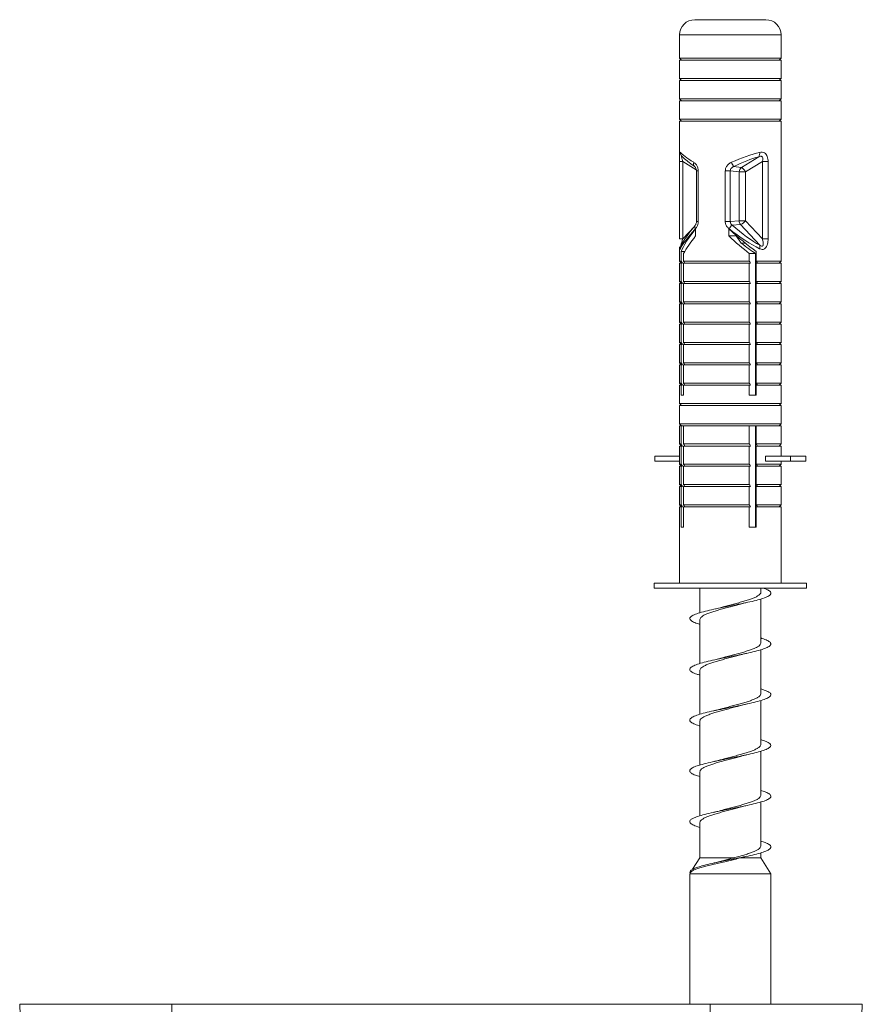
# Model space of a CAD drawing. Units: millimetres. Extents: x -1541 to 1669, y -1517 to 1545.
# Drawn here: x 288 to 371, y -997 to -900 of the extents above; entities that cross this region are included whole.
import ezdxf

# ---------------------------------------------------------------- set-up
doc = ezdxf.new("R2010")
doc.units = ezdxf.units.MM

msp = doc.modelspace()

# ---------------------------------------------------------------- linework, layer by layer
at = {"color": 7, "linetype": 'Continuous', "lineweight": 0}
for p, q in [((356.408, -899.824), (354.245, -899.824)), ((361.245, -899.824), (356.408, -899.824)), ((352.745, -901.324), (352.745, -903.624)), ((362.745, -903.624), (362.745, -901.324)), ((352.745, -903.624), (352.945, -903.824)), ((362.366, -903.624), (352.745, -903.624)), ((352.745, -903.824), (352.745, -905.624)), ((362.366, -903.824), (352.745, -903.824)), ((362.745, -903.624), (362.366, -903.624)), ((362.745, -903.824), (362.366, -903.824)), ((362.545, -903.824), (362.745, -903.624)), ((362.745, -905.624), (362.745, -903.824)), ((352.745, -905.624), (352.945, -905.824)), ((362.366, -905.624), (352.745, -905.624)), ((352.745, -905.824), (352.745, -907.624)), ((362.366, -905.824), (352.745, -905.824)), ((362.745, -905.624), (362.366, -905.624)), ((362.745, -905.824), (362.366, -905.824)), ((362.545, -905.824), (362.745, -905.624)), ((362.745, -907.624), (362.745, -905.824)), ((352.745, -907.624), (352.945, -907.824)), ((362.366, -907.624), (352.745, -907.624)), ((352.745, -907.824), (352.745, -909.624)), ((362.366, -907.824), (352.745, -907.824)), ((362.745, -907.624), (362.366, -907.624)), ((362.745, -907.824), (362.366, -907.824)), ((362.545, -907.824), (362.745, -907.624)), ((362.745, -909.624), (362.745, -907.824)), ((352.745, -909.624), (352.945, -909.824)), ((362.366, -909.624), (352.745, -909.624)), ((352.745, -909.824), (352.745, -913.129)), ((362.366, -909.824), (352.745, -909.824)), ((362.745, -909.624), (362.366, -909.624)), ((362.745, -909.824), (362.366, -909.824)), ((362.545, -909.824), (362.745, -909.624)), ((362.745, -913.125), (362.745, -909.824)), ((358.849, -914.389), (360.548, -913.328)), ((352.751, -913.79), (352.751, -921.418)), ((353.06, -913.79), (353.06, -921.418)), ((358.059, -914.303), (358.849, -914.389)), ((360.902, -913.79), (359.253, -914.82)), ((360.902, -913.79), (361.465, -913.79)), ((360.902, -921.418), (360.902, -913.79)), ((361.465, -913.79), (361.465, -921.418)), ((362.738, -913.79), (362.738, -921.418)), ((362.739, -913.79), (362.738, -913.79)), ((362.739, -921.418), (362.739, -913.79)), ((354.402, -914.725), (354.402, -919.703)), ((354.586, -914.725), (354.586, -919.703)), ((357.247, -919.703), (357.247, -914.725)), ((357.247, -914.725), (357.741, -914.725)), ((357.741, -914.725), (357.741, -919.703)), ((358.618, -914.82), (357.741, -914.725)), ((358.618, -919.634), (358.618, -914.82)), ((358.618, -914.82), (359.253, -914.82)), ((359.253, -914.82), (359.253, -919.634)), ((354.327, -921.128), (354.327, -920.421)), ((357.247, -919.703), (357.741, -919.703)), ((357.591, -920.421), (357.591, -921.128)), ((357.741, -919.703), (358.618, -919.634)), ((358.753, -919.986), (357.923, -920.051)), ((358.618, -919.634), (359.253, -919.634)), ((360.643, -922.031), (358.753, -919.986)), ((359.253, -919.634), (360.902, -921.418)), ((357.591, -921.128), (358.31, -921.128)), ((358.816, -921.824), (358.31, -921.128)), ((360.902, -921.418), (361.465, -921.418)), ((362.739, -921.418), (362.738, -921.418)), ((352.745, -922.214), (352.745, -923.624)), ((359.197, -921.824), (358.819, -921.824)), ((362.745, -923.624), (362.745, -922.207)), ((352.902, -922.655), (352.902, -923.624)), ((352.902, -922.655), (353.265, -922.655)), ((353.147, -923.624), (353.147, -922.862)), ((359.616, -922.862), (359.616, -923.624)), ((359.616, -922.862), (360.24, -922.862)), ((360.24, -936.824), (360.24, -922.862)), ((360.296, -923.624), (360.296, -922.655)), ((352.745, -923.624), (352.945, -923.824)), ((352.902, -923.624), (352.745, -923.624)), ((352.745, -923.824), (352.745, -925.624)), ((352.902, -923.824), (352.745, -923.824)), ((352.902, -923.624), (353.035, -923.824)), ((352.902, -923.824), (352.902, -925.624)), ((353.035, -923.824), (352.902, -923.824)), ((359.616, -923.624), (353.147, -923.624)), ((353.147, -925.624), (353.147, -923.824)), ((359.616, -923.824), (353.147, -923.824)), ((359.616, -923.824), (359.616, -925.624)), ((359.725, -923.824), (359.616, -923.824)), ((362.745, -923.624), (360.296, -923.624)), ((360.429, -923.824), (360.296, -923.624)), ((360.296, -925.624), (360.296, -923.824)), ((362.745, -923.824), (360.296, -923.824)), ((362.545, -923.824), (362.745, -923.624)), ((362.745, -925.624), (362.745, -923.824)), ((352.745, -925.624), (352.945, -925.824)), ((352.902, -925.624), (352.745, -925.624)), ((352.745, -925.824), (352.745, -927.624)), ((352.902, -925.824), (352.745, -925.824)), ((352.902, -925.624), (353.035, -925.824)), ((352.902, -925.824), (352.902, -927.624)), ((353.035, -925.824), (352.902, -925.824)), ((359.616, -925.624), (353.147, -925.624)), ((353.147, -927.624), (353.147, -925.824)), ((359.616, -925.824), (353.147, -925.824)), ((359.616, -925.824), (359.616, -927.624)), ((359.725, -925.824), (359.616, -925.824)), ((360.429, -925.824), (360.296, -925.624)), ((362.745, -925.624), (360.296, -925.624)), ((360.296, -927.624), (360.296, -925.824)), ((362.745, -925.824), (360.296, -925.824)), ((362.545, -925.824), (362.745, -925.624)), ((362.745, -927.624), (362.745, -925.824)), ((352.745, -927.624), (352.945, -927.824)), ((352.902, -927.624), (352.745, -927.624)), ((352.745, -927.824), (352.745, -929.624)), ((352.902, -927.824), (352.745, -927.824)), ((352.902, -927.624), (353.035, -927.824)), ((352.902, -927.824), (352.902, -929.624)), ((353.035, -927.824), (352.902, -927.824)), ((359.616, -927.624), (353.147, -927.624)), ((353.147, -929.624), (353.147, -927.824)), ((359.616, -927.824), (353.147, -927.824)), ((359.616, -927.824), (359.616, -929.624)), ((359.725, -927.824), (359.616, -927.824)), ((360.429, -927.824), (360.296, -927.624)), ((362.745, -927.624), (360.296, -927.624)), ((360.296, -929.624), (360.296, -927.824)), ((362.745, -927.824), (360.296, -927.824)), ((362.545, -927.824), (362.745, -927.624)), ((362.745, -929.624), (362.745, -927.824)), ((352.745, -929.624), (352.945, -929.824)), ((352.902, -929.624), (352.745, -929.624)), ((352.745, -929.824), (352.745, -931.624)), ((352.902, -929.824), (352.745, -929.824)), ((352.902, -929.624), (353.035, -929.824)), ((352.902, -929.824), (352.902, -931.624)), ((353.035, -929.824), (352.902, -929.824)), ((359.616, -929.624), (353.147, -929.624)), ((353.147, -931.624), (353.147, -929.824)), ((359.616, -929.824), (353.147, -929.824)), ((359.616, -929.824), (359.616, -931.624)), ((359.725, -929.824), (359.616, -929.824)), ((360.429, -929.824), (360.296, -929.624)), ((362.745, -929.624), (360.296, -929.624)), ((360.296, -931.624), (360.296, -929.824)), ((362.745, -929.824), (360.296, -929.824)), ((362.545, -929.824), (362.745, -929.624)), ((362.745, -931.624), (362.745, -929.824)), ((352.745, -931.624), (352.945, -931.824)), ((352.902, -931.624), (352.745, -931.624)), ((352.745, -931.824), (352.745, -933.624)), ((352.902, -931.824), (352.745, -931.824)), ((352.902, -931.624), (353.035, -931.824)), ((352.902, -931.824), (352.902, -933.624)), ((353.035, -931.824), (352.902, -931.824)), ((359.616, -931.624), (353.147, -931.624)), ((353.147, -933.624), (353.147, -931.824)), ((359.616, -931.824), (353.147, -931.824)), ((359.616, -931.824), (359.616, -933.624)), ((359.725, -931.824), (359.616, -931.824)), ((360.429, -931.824), (360.296, -931.624)), ((362.745, -931.624), (360.296, -931.624)), ((360.296, -933.624), (360.296, -931.824)), ((362.745, -931.824), (360.296, -931.824)), ((362.545, -931.824), (362.745, -931.624)), ((362.745, -933.624), (362.745, -931.824)), ((360.296, -932.187), (360.24, -932.172)), ((360.24, -932.743), (360.296, -932.731)), ((352.745, -933.624), (352.945, -933.824)), ((352.902, -933.624), (352.745, -933.624)), ((352.745, -933.824), (352.745, -935.624)), ((352.902, -933.824), (352.745, -933.824)), ((352.902, -933.624), (353.035, -933.824)), ((352.902, -933.824), (352.902, -935.624)), ((353.035, -933.824), (352.902, -933.824)), ((359.616, -933.624), (353.147, -933.624)), ((353.147, -935.624), (353.147, -933.824)), ((359.616, -933.824), (353.147, -933.824)), ((359.616, -933.824), (359.616, -935.624)), ((359.725, -933.824), (359.616, -933.824)), ((362.745, -933.624), (360.296, -933.624)), ((360.429, -933.824), (360.296, -933.624)), ((360.296, -935.624), (360.296, -933.824)), ((362.745, -933.824), (360.296, -933.824)), ((362.545, -933.824), (362.745, -933.624)), ((362.745, -935.624), (362.745, -933.824)), ((352.745, -935.624), (352.945, -935.824)), ((352.902, -935.624), (352.745, -935.624)), ((352.745, -935.824), (352.745, -937.624)), ((352.902, -935.824), (352.745, -935.824)), ((352.902, -935.624), (353.035, -935.824)), ((352.902, -935.824), (352.902, -936.824)), ((353.035, -935.824), (352.902, -935.824)), ((359.616, -935.624), (353.147, -935.624)), ((353.147, -936.824), (353.147, -935.824)), ((359.616, -935.824), (353.147, -935.824)), ((359.616, -935.824), (359.616, -936.824)), ((359.725, -935.824), (359.616, -935.824)), ((360.299, -935.628), (360.24, -935.611)), ((360.296, -935.834), (360.24, -935.68)), ((362.745, -935.624), (360.296, -935.624)), ((360.429, -935.824), (360.296, -935.624)), ((360.296, -936.824), (360.296, -935.824)), ((362.745, -935.824), (360.296, -935.824)), ((362.545, -935.824), (362.745, -935.624)), ((362.745, -937.624), (362.745, -935.824)), ((352.902, -936.824), (353.147, -936.824)), ((359.616, -936.824), (360.296, -936.824)), ((360.296, -936.562), (360.24, -936.604)), ((352.745, -937.624), (352.945, -937.824)), ((362.366, -937.624), (352.745, -937.624)), ((352.745, -937.824), (352.745, -939.624)), ((362.366, -937.824), (352.745, -937.824)), ((362.745, -937.624), (362.366, -937.624)), ((362.745, -937.824), (362.366, -937.824)), ((362.545, -937.824), (362.745, -937.624)), ((362.745, -939.624), (362.745, -937.824)), ((352.745, -939.624), (352.945, -939.824)), ((362.366, -939.624), (352.745, -939.624)), ((352.745, -939.824), (352.745, -941.624)), ((352.902, -939.824), (352.745, -939.824)), ((352.902, -939.824), (352.902, -941.624)), ((352.902, -939.824), (353.035, -939.824)), ((353.147, -939.824), (353.035, -939.824)), ((353.147, -941.624), (353.147, -939.824)), ((359.616, -939.824), (353.147, -939.824)), ((359.616, -939.824), (359.616, -941.624)), ((359.616, -939.824), (359.725, -939.824)), ((360.296, -939.824), (359.725, -939.824)), ((360.24, -949.824), (360.24, -939.824)), ((360.296, -941.624), (360.296, -939.824)), ((362.745, -939.824), (360.296, -939.824)), ((362.745, -939.624), (362.366, -939.624)), ((362.545, -939.824), (362.745, -939.624)), ((362.745, -941.624), (362.745, -939.824)), ((352.745, -941.624), (352.945, -941.824)), ((352.902, -941.624), (352.745, -941.624)), ((352.745, -941.824), (352.745, -942.824)), ((352.902, -941.824), (352.745, -941.824)), ((352.902, -941.624), (353.035, -941.824)), ((352.902, -941.824), (352.902, -943.624)), ((353.035, -941.824), (352.902, -941.824)), ((359.616, -941.624), (353.147, -941.624)), ((353.147, -943.624), (353.147, -941.824)), ((359.616, -941.824), (353.147, -941.824)), ((359.616, -941.824), (359.616, -943.624)), ((359.725, -941.824), (359.616, -941.824)), ((362.745, -941.624), (360.296, -941.624)), ((360.429, -941.824), (360.296, -941.624)), ((360.296, -943.624), (360.296, -941.824)), ((362.745, -941.824), (360.296, -941.824)), ((362.545, -941.824), (362.745, -941.624)), ((362.745, -942.824), (362.745, -941.824)), ((350.301, -943.324), (350.301, -942.824)), ((352.746, -942.824), (350.301, -942.824)), ((352.746, -943.324), (352.746, -942.824)), ((360.24, -942.037), (360.296, -942.021)), ((361.217, -943.324), (361.217, -942.824)), ((363.662, -942.824), (361.217, -942.824)), ((363.662, -943.324), (363.662, -942.824)), ((365.189, -942.824), (363.662, -942.824)), ((365.189, -943.324), (365.189, -942.824)), ((352.746, -943.324), (350.301, -943.324)), ((352.745, -943.324), (352.745, -943.624)), ((352.745, -943.624), (352.945, -943.824)), ((352.902, -943.624), (352.745, -943.624)), ((352.902, -943.624), (353.035, -943.824)), ((359.616, -943.624), (353.147, -943.624)), ((360.429, -943.824), (360.296, -943.624)), ((362.745, -943.624), (360.296, -943.624)), ((363.662, -943.324), (361.217, -943.324)), ((362.545, -943.824), (362.745, -943.624)), ((362.745, -943.624), (362.745, -943.324)), ((365.189, -943.324), (363.662, -943.324)), ((352.745, -943.824), (352.745, -945.624)), ((352.902, -943.824), (352.745, -943.824)), ((352.902, -943.824), (352.902, -945.624)), ((353.035, -943.824), (352.902, -943.824)), ((353.147, -945.624), (353.147, -943.824)), ((359.616, -943.824), (353.147, -943.824)), ((359.616, -943.824), (359.616, -945.624)), ((359.725, -943.824), (359.616, -943.824)), ((360.296, -945.624), (360.296, -943.824)), ((362.745, -943.824), (360.296, -943.824)), ((362.745, -945.624), (362.745, -943.824)), ((352.745, -945.624), (352.945, -945.824)), ((352.902, -945.624), (352.745, -945.624)), ((352.902, -945.624), (353.035, -945.824)), ((359.616, -945.624), (353.147, -945.624)), ((362.745, -945.624), (360.296, -945.624)), ((360.429, -945.824), (360.296, -945.624)), ((362.545, -945.824), (362.745, -945.624)), ((352.745, -945.824), (352.745, -947.624)), ((352.902, -945.824), (352.745, -945.824)), ((352.902, -945.824), (352.902, -947.624)), ((353.035, -945.824), (352.902, -945.824)), ((353.147, -947.624), (353.147, -945.824)), ((359.616, -945.824), (353.147, -945.824)), ((359.616, -945.824), (359.616, -947.624)), ((359.725, -945.824), (359.616, -945.824)), ((360.296, -946.673), (360.24, -946.699)), ((360.296, -947.624), (360.296, -945.824)), ((362.745, -945.824), (360.296, -945.824)), ((362.745, -947.624), (362.745, -945.824)), ((352.745, -947.624), (352.945, -947.824)), ((352.902, -947.624), (352.745, -947.624)), ((352.902, -947.624), (353.035, -947.824)), ((359.616, -947.624), (353.147, -947.624)), ((360.222, -947.038), (360.296, -947.018)), ((362.745, -947.624), (360.296, -947.624)), ((360.429, -947.824), (360.296, -947.624)), ((362.545, -947.824), (362.745, -947.624)), ((352.745, -947.824), (352.745, -955.324)), ((352.902, -947.824), (352.745, -947.824)), ((352.902, -947.824), (352.902, -949.824)), ((353.035, -947.824), (352.902, -947.824)), ((353.147, -949.824), (353.147, -947.824)), ((359.616, -947.824), (353.147, -947.824)), ((359.616, -947.824), (359.616, -949.824)), ((359.725, -947.824), (359.616, -947.824)), ((360.296, -949.824), (360.296, -947.824)), ((362.745, -947.824), (360.296, -947.824)), ((362.745, -955.324), (362.745, -947.824)), ((352.902, -949.824), (353.147, -949.824)), ((359.616, -949.824), (360.296, -949.824)), ((350.245, -955.324), (350.245, -955.824)), ((354.881, -955.324), (350.245, -955.324)), ((365.245, -955.324), (354.881, -955.324)), ((365.245, -955.824), (365.245, -955.324)), ((354.881, -955.824), (350.245, -955.824)), ((354.745, -955.824), (354.745, -958.249)), ((365.245, -955.824), (354.881, -955.824)), ((360.745, -956.234), (360.745, -955.824)), ((360.745, -961.234), (360.745, -956.897)), ((356.734, -957.752), (356.115, -957.908)), ((354.745, -958.914), (354.745, -963.255)), ((360.745, -966.234), (360.745, -961.893)), ((354.745, -963.914), (354.745, -968.254)), ((360.745, -971.234), (360.745, -966.893)), ((354.745, -968.914), (354.745, -973.252)), ((360.745, -976.234), (360.745, -971.897)), ((354.745, -973.914), (354.745, -978.256)), ((360.745, -981.234), (360.745, -976.892)), ((354.745, -978.914), (354.745, -982.406)), ((354.745, -982.406), (354.022, -983.526)), ((354.745, -982.406), (358.038, -982.406)), ((358.703, -982.406), (360.745, -982.406)), ((360.745, -982.406), (360.745, -981.896)), ((361.745, -983.955), (360.745, -982.406)), ((356.577, -982.792), (356.116, -982.908)), ((353.745, -983.824), (353.825, -983.831)), ((353.825, -983.831), (353.745, -983.955)), ((353.745, -983.955), (353.745, -996.824)), ((353.745, -983.955), (361.745, -983.955)), ((361.745, -996.824), (361.745, -983.955)), ((287.745, -996.824), (288.077, -1006.341)), ((287.745, -996.824), (302.745, -996.824)), ((302.745, -1006.341), (302.745, -996.824)), ((302.745, -996.824), (355.745, -996.824)), ((355.745, -1006.341), (355.745, -996.824)), ((355.745, -996.824), (370.745, -996.824)), ((370.413, -1006.341), (370.745, -996.824))]:
    msp.add_line(p, q, dxfattribs=at)
at = {"color": 8, "linetype": 'Continuous', "lineweight": 0}
for p, q in [((355.836, -901.324), (352.745, -901.324)), ((362.745, -901.324), (355.836, -901.324)), ((353.06, -913.79), (352.751, -913.79)), ((354.39, -914.621), (353.06, -913.79)), ((354.586, -914.725), (354.402, -914.725)), ((353.06, -921.418), (354.17, -920.217)), ((354.586, -919.703), (354.402, -919.703)), ((353.06, -921.418), (352.751, -921.418))]:
    msp.add_line(p, q, dxfattribs=at)
at = {"color": 8, "linetype": 'Continuous', "lineweight": 0, "flags": 128}
msp.add_lwpolyline([(354.32, -920.403), (354.287, -920.346), (354.263, -920.29), (354.248, -920.237), (354.243, -920.188), (354.248, -920.143), (354.263, -920.105), (354.276, -920.086)], dxfattribs=at)
at = {"color": 7, "linetype": 'Continuous', "lineweight": 0}
for centre, radius, start, end in [((354.245, -901.324), 1.5, 90, 180), ((361.245, -901.324), 1.5, 0, 90), ((360.121, -913.032), 0.519, 325.3074, 15.18274), ((348.526, -918.512), 10.421, 23.82349, 26.44357), ((359.146, -914.825), 0.527, 124.2842, 179.54692), ((358.461, -915.158), 0.861, 23.06513, 63.24767), ((365.992, -927.785), 11.176, 136.21536, 138.66691), ((359.16, -919.629), 0.541, 180.56883, 221.32749), ((358.361, -918.899), 1.156, 289.84032, 320.50382), ((360.134, -922.177), 0.53, 337.09954, 16.01711)]:
    msp.add_arc(centre, radius, start, end, dxfattribs=at)
at = {"color": 8, "linetype": 'Continuous', "lineweight": 0}
for centre, radius, start, end in [((353.289, -912.916), 0.469, 177.59455, 217.53507), ((354.444, -914.028), 0.344, 152.96233, 227.28495), ((353.235, -922.351), 0.416, 158.19748, 184.42521)]:
    msp.add_arc(centre, radius, start, end, dxfattribs=at)
at = {"color": 7, "linetype": 'Continuous', "lineweight": 0}
for centre, major_axis, ratio, start_param, end_param in [((357.745, -915.333), (4.995, -2.599), 0.090211, 3.362615, 3.953374), ((357.745, -915.333), (4.969, 2.37), 0.232951, 0.84707, 1.437828), ((357.958, -915.764), (4.461, 2.394), 0.247944, 0.825393, 1.416152), ((357.745, -918.286), (4.963, 4.485), 0.134494, 2.204399, 2.846542), ((357.745, -918.655), (4.904, 4.904), 0.198443, 2.127624, 2.69399), ((357.745, -918.655), (4.904, -4.904), 0.198443, 4.87742, 5.443786), ((357.745, -918.286), (4.868, -4.351), 0.261854, 4.913239, 5.555382), ((358.054, -917.934), (-4.349, 4.387), 0.263283, 1.801338, 2.44348), ((357.745, -919.362), (4.904, 4.904), 0.198443, 2.127624, 2.542092), ((357.745, -919.362), (4.904, -4.904), 0.198443, 4.87742, 5.291888), ((357.745, -919.362), (3.923, -3.923), 0.198443, 5.179375, 5.581927)]:
    msp.add_ellipse(centre, major_axis=major_axis, ratio=ratio, start_param=start_param, end_param=end_param, dxfattribs=at)
for points, knots in [([(352.746, -913.129), (352.745, -913.142), (352.744, -913.219), (352.75, -913.449), (352.751, -913.67), (352.752, -913.79)], [0, 0, 0, 0, 0.083406, 0.501416, 1, 1, 1, 1]), ([(352.917, -913.202), (352.941, -913.231), (353.015, -913.322), (353.163, -913.467), (353.384, -913.66), (353.648, -913.87), (353.929, -914.08), (354.127, -914.221), (354.21, -914.28)], [0, 0, 0, 0, 0.0926154, 0.2884361, 0.4714426, 0.6674651, 0.8605685, 1, 1, 1, 1]), ([(353.03, -913.298), (353.021, -913.293), (352.985, -913.274), (352.944, -913.233), (352.926, -913.212), (352.918, -913.202)], [0, 0, 0, 0, 0.162156, 0.644658, 1, 1, 1, 1]), ([(360.548, -913.328), (360.604, -913.308), (360.688, -913.278), (360.791, -913.28), (360.855, -913.3), (360.897, -913.334), (360.936, -913.396), (360.957, -913.499), (360.944, -913.642), (360.916, -913.742), (360.902, -913.79)], [0, 0, 0, 0, 0.201875, 0.303975, 0.373931, 0.461573, 0.512629, 0.655265, 0.83617, 1, 1, 1, 1]), ([(361.465, -913.79), (361.462, -913.712), (361.455, -913.541), (361.392, -913.297), (361.276, -913.082), (361.104, -912.926), (360.876, -912.854), (360.707, -912.882), (360.622, -912.896)], [0, 0, 0, 0, 0.139519, 0.307932, 0.459571, 0.621471, 0.810877, 1, 1, 1, 1]), ([(362.739, -913.79), (362.739, -913.74), (362.739, -913.614), (362.741, -913.418), (362.745, -913.228), (362.744, -913.131), (362.744, -913.09)], [0, 0, 0, 0, 0.193837, 0.493923, 0.786387, 1, 1, 1, 1]), ([(354.586, -914.725), (354.585, -914.696), (354.582, -914.561), (354.522, -914.316), (354.359, -914.04), (354.212, -913.928), (354.138, -913.871)], [0, 0, 0, 0, 0.0780869, 0.3660389, 0.6778227, 1, 1, 1, 1]), ([(354.21, -914.28), (354.21, -914.28), (354.226, -914.29), (354.271, -914.331), (354.337, -914.425), (354.384, -914.557), (354.405, -914.664), (354.4, -914.718), (354.4, -914.724)], [0, 0, 0, 0, 0.00348, 0.266098, 0.517705, 0.749298, 0.974593, 1, 1, 1, 1]), ([(357.857, -913.871), (357.814, -913.892), (357.671, -913.961), (357.463, -914.131), (357.282, -914.408), (357.259, -914.62), (357.247, -914.725)], [0, 0, 0, 0, 0.129254, 0.429078, 0.717895, 1, 1, 1, 1]), ([(357.741, -914.725), (357.744, -914.68), (357.747, -914.628), (357.783, -914.528), (357.85, -914.426), (357.961, -914.344), (358.036, -914.313), (358.059, -914.303)], [0, 0, 0, 0, 0.231621, 0.273616, 0.555249, 0.861303, 1, 1, 1, 1]), ([(354.276, -920.087), (354.213, -920.164), (354.033, -920.385), (353.762, -920.735), (353.478, -921.121), (353.239, -921.474), (353.044, -921.794), (352.92, -922.029), (352.865, -922.159), (352.849, -922.197)], [0, 0, 0, 0, 0.096272, 0.276186, 0.449237, 0.615721, 0.776815, 0.935333, 1, 1, 1, 1]), ([(354.401, -919.703), (354.401, -919.708), (354.403, -919.763), (354.386, -919.869), (354.338, -920.002), (354.296, -920.058), (354.275, -920.087)], [0, 0, 0, 0, 0.030367, 0.346498, 0.669996, 1, 1, 1, 1]), ([(354.32, -920.403), (354.352, -920.365), (354.443, -920.255), (354.558, -920.019), (354.576, -919.807), (354.586, -919.703)], [0, 0, 0, 0, 0.216128, 0.61264, 1, 1, 1, 1]), ([(357.247, -919.703), (357.25, -919.754), (357.259, -919.913), (357.361, -920.173), (357.519, -920.326), (357.6, -920.403)], [0, 0, 0, 0, 0.190621, 0.589178, 1, 1, 1, 1]), ([(357.923, -920.051), (357.881, -920.014), (357.805, -919.947), (357.76, -919.842), (357.743, -919.764), (357.742, -919.728), (357.741, -919.703)], [0, 0, 0, 0, 0.417801, 0.741537, 0.812149, 1, 1, 1, 1]), ([(361.465, -921.418), (361.456, -921.589), (361.442, -921.857), (361.328, -922.167), (361.201, -922.342), (361.052, -922.438), (360.876, -922.465), (360.729, -922.431), (360.641, -922.392), (360.622, -922.383)], [0, 0, 0, 0, 0.281819, 0.441659, 0.57645, 0.691592, 0.809015, 0.958236, 1, 1, 1, 1]), ([(360.902, -921.418), (360.936, -921.541), (360.987, -921.725), (360.999, -921.933), (360.982, -922.028), (360.961, -922.077), (360.934, -922.109), (360.896, -922.128), (360.856, -922.131), (360.781, -922.116), (360.711, -922.079), (360.656, -922.04), (360.643, -922.031)], [0, 0, 0, 0, 0.345379, 0.5156, 0.585085, 0.634774, 0.685913, 0.721544, 0.778229, 0.813788, 0.955394, 1, 1, 1, 1]), ([(362.738, -921.418), (362.739, -921.587), (362.74, -921.851), (362.746, -922.119), (362.745, -922.195), (362.744, -922.207)], [0, 0, 0, 0, 0.5989663, 0.9386851, 1, 1, 1, 1]), ([(352.85, -922.194), (352.849, -922.197), (352.846, -922.203), (352.847, -922.201), (352.848, -922.2)], [0, 0, 0, 0, 0.508845, 1, 1, 1, 1]), ([(352.849, -922.198), (352.851, -922.193), (352.857, -922.182), (352.878, -922.146), (352.904, -922.12), (352.916, -922.108)], [0, 0, 0, 0, 0.320109, 0.682878, 1, 1, 1, 1]), ([(353.256, -923.824), (353.243, -923.8), (353.206, -923.734), (353.17, -923.667), (353.147, -923.624)], [0, 0, 0, 0, 0.355539, 1, 1, 1, 1]), ([(359.616, -923.624), (359.64, -923.667), (359.676, -923.734), (359.712, -923.8), (359.725, -923.824)], [0, 0, 0, 0, 0.644461, 1, 1, 1, 1]), ([(353.256, -925.824), (353.243, -925.8), (353.206, -925.734), (353.17, -925.667), (353.147, -925.624)], [0, 0, 0, 0, 0.355539, 1, 1, 1, 1]), ([(359.616, -925.624), (359.64, -925.667), (359.676, -925.734), (359.712, -925.8), (359.725, -925.824)], [0, 0, 0, 0, 0.644461, 1, 1, 1, 1]), ([(353.256, -927.824), (353.243, -927.8), (353.206, -927.734), (353.17, -927.667), (353.147, -927.624)], [0, 0, 0, 0, 0.355539, 1, 1, 1, 1]), ([(359.616, -927.624), (359.64, -927.667), (359.676, -927.734), (359.712, -927.8), (359.725, -927.824)], [0, 0, 0, 0, 0.644461, 1, 1, 1, 1]), ([(353.256, -929.824), (353.243, -929.8), (353.206, -929.734), (353.17, -929.667), (353.147, -929.624)], [0, 0, 0, 0, 0.355539, 1, 1, 1, 1]), ([(359.616, -929.624), (359.64, -929.667), (359.676, -929.734), (359.712, -929.8), (359.725, -929.824)], [0, 0, 0, 0, 0.644461, 1, 1, 1, 1]), ([(353.256, -931.824), (353.243, -931.8), (353.206, -931.734), (353.17, -931.667), (353.147, -931.624)], [0, 0, 0, 0, 0.355539, 1, 1, 1, 1]), ([(359.616, -931.624), (359.64, -931.667), (359.676, -931.734), (359.712, -931.8), (359.725, -931.824)], [0, 0, 0, 0, 0.644461, 1, 1, 1, 1]), ([(353.256, -933.824), (353.243, -933.8), (353.206, -933.734), (353.17, -933.667), (353.147, -933.624)], [0, 0, 0, 0, 0.355539, 1, 1, 1, 1]), ([(359.616, -933.624), (359.64, -933.667), (359.676, -933.734), (359.712, -933.8), (359.725, -933.824)], [0, 0, 0, 0, 0.644461, 1, 1, 1, 1]), ([(353.256, -935.824), (353.243, -935.8), (353.206, -935.734), (353.17, -935.667), (353.147, -935.624)], [0, 0, 0, 0, 0.355539, 1, 1, 1, 1]), ([(359.616, -935.624), (359.64, -935.667), (359.676, -935.734), (359.712, -935.8), (359.725, -935.824)], [0, 0, 0, 0, 0.644461, 1, 1, 1, 1]), ([(353.256, -941.824), (353.243, -941.8), (353.206, -941.734), (353.17, -941.667), (353.147, -941.624)], [0, 0, 0, 0, 0.355539, 1, 1, 1, 1]), ([(359.616, -941.624), (359.64, -941.667), (359.676, -941.734), (359.712, -941.8), (359.725, -941.824)], [0, 0, 0, 0, 0.644461, 1, 1, 1, 1]), ([(360.321, -941.661), (360.32, -941.662), (360.3, -941.675), (360.269, -941.687), (360.24, -941.699)], [0, 0, 0, 0, 0.0689504, 1, 1, 1, 1]), ([(353.256, -943.824), (353.243, -943.8), (353.206, -943.734), (353.17, -943.667), (353.147, -943.624)], [0, 0, 0, 0, 0.355539, 1, 1, 1, 1]), ([(359.616, -943.624), (359.64, -943.667), (359.676, -943.734), (359.712, -943.8), (359.725, -943.824)], [0, 0, 0, 0, 0.644461, 1, 1, 1, 1]), ([(353.256, -945.824), (353.243, -945.8), (353.206, -945.734), (353.17, -945.667), (353.147, -945.624)], [0, 0, 0, 0, 0.355539, 1, 1, 1, 1]), ([(359.616, -945.624), (359.64, -945.667), (359.676, -945.734), (359.712, -945.8), (359.725, -945.824)], [0, 0, 0, 0, 0.644461, 1, 1, 1, 1]), ([(353.256, -947.824), (353.243, -947.8), (353.206, -947.734), (353.17, -947.667), (353.147, -947.624)], [0, 0, 0, 0, 0.355539, 1, 1, 1, 1]), ([(359.616, -947.624), (359.64, -947.667), (359.676, -947.734), (359.712, -947.8), (359.725, -947.824)], [0, 0, 0, 0, 0.644461, 1, 1, 1, 1]), ([(354.745, -959.396), (354.564, -959.339), (354.179, -959.216), (353.84, -959.028), (353.704, -958.833), (353.815, -958.638), (354.16, -958.442), (354.72, -958.247), (355.461, -958.052), (356.339, -957.857), (357.301, -957.661), (358.289, -957.466), (359.246, -957.271), (360.112, -957.076), (360.836, -956.881), (361.376, -956.685), (361.697, -956.49), (361.784, -956.295), (361.618, -956.099), (361.333, -955.943), (361.042, -955.851), (360.958, -955.824)], [0, 0, 0, 0, 0.048248, 0.103019, 0.157637, 0.212237, 0.267018, 0.321538, 0.376248, 0.430978, 0.485492, 0.540263, 0.594882, 0.649481, 0.704262, 0.758783, 0.813492, 0.868223, 0.922736, 0.977507, 1, 1, 1, 1]), ([(360.74, -956.234), (360.741, -956.24), (360.756, -956.291), (360.697, -956.39), (360.558, -956.528), (360.323, -956.667), (360.015, -956.806), (359.633, -956.945), (359.198, -957.083), (358.715, -957.223), (358.207, -957.361), (357.681, -957.501), (357.183, -957.632), (356.875, -957.718), (356.736, -957.757)], [0, 0, 0, 0, 0.011511, 0.101397, 0.193889, 0.283758, 0.376232, 0.466118, 0.558611, 0.648483, 0.74096, 0.830845, 0.923338, 1, 1, 1, 1]), ([(358.738, -957.398), (358.809, -957.378), (359.004, -957.323), (359.237, -957.271), (359.385, -957.238)], [0, 0, 0, 0, 0.368703, 1, 1, 1, 1]), ([(354.746, -958.914), (354.754, -958.868), (354.771, -958.776), (354.912, -958.637), (355.131, -958.499), (355.434, -958.359), (355.803, -958.221), (356.236, -958.082), (356.71, -957.943), (357.22, -957.804), (357.74, -957.665), (358.256, -957.529), (358.579, -957.44), (358.737, -957.396)], [0, 0, 0, 0, 0.091494, 0.181669, 0.27446, 0.364621, 0.457397, 0.547572, 0.640364, 0.730523, 0.823295, 0.913469, 1, 1, 1, 1]), ([(354.745, -964.392), (354.639, -964.361), (354.308, -964.265), (353.959, -964.104), (353.726, -963.909), (353.744, -963.714), (353.998, -963.519), (354.478, -963.323), (355.152, -963.128), (355.983, -962.933), (356.918, -962.738), (357.904, -962.542), (358.88, -962.347), (359.787, -962.152), (360.573, -961.957), (361.189, -961.761), (361.599, -961.566), (361.777, -961.371), (361.718, -961.176), (361.405, -960.981), (361.063, -960.839), (360.785, -960.763), (360.745, -960.752)], [0, 0, 0, 0, 0.0253813, 0.0790947, 0.1325979, 0.1863554, 0.2399588, 0.293548, 0.3473126, 0.4008211, 0.4545183, 0.5082323, 0.5617355, 0.6154926, 0.6690965, 0.7226852, 0.77645, 0.8299588, 0.8836553, 0.9373699, 0.990873, 1, 1, 1, 1]), ([(360.74, -961.234), (360.741, -961.24), (360.756, -961.291), (360.696, -961.39), (360.557, -961.529), (360.322, -961.668), (360.013, -961.806), (359.631, -961.946), (359.196, -962.084), (358.713, -962.223), (358.204, -962.362), (357.678, -962.502), (357.207, -962.626), (356.925, -962.705), (356.811, -962.736)], [0, 0, 0, 0, 0.0121539, 0.1032603, 0.1970074, 0.28813, 0.3818959, 0.4730054, 0.5667562, 0.6578762, 0.7516392, 0.8427534, 0.9365094, 1, 1, 1, 1]), ([(358.731, -962.398), (358.737, -962.396), (358.835, -962.366), (359.054, -962.312), (359.277, -962.262), (359.384, -962.238)], [0, 0, 0, 0, 0.031532, 0.536367, 1, 1, 1, 1]), ([(354.746, -963.914), (354.754, -963.868), (354.771, -963.777), (354.911, -963.638), (355.13, -963.499), (355.432, -963.36), (355.801, -963.222), (356.233, -963.082), (356.707, -962.944), (357.217, -962.804), (357.738, -962.666), (358.252, -962.53), (358.574, -962.441), (358.731, -962.397)], [0, 0, 0, 0, 0.091158, 0.181429, 0.274317, 0.364597, 0.457496, 0.547763, 0.640648, 0.730929, 0.823829, 0.914093, 1, 1, 1, 1]), ([(356.81, -962.734), (356.735, -962.756), (356.536, -962.813), (356.273, -962.872), (356.109, -962.909)], [0, 0, 0, 0, 0.37917, 1, 1, 1, 1]), ([(354.745, -969.396), (354.719, -969.389), (354.454, -969.318), (354.115, -969.181), (353.785, -968.985), (353.709, -968.79), (353.87, -968.595), (354.265, -968.4), (354.868, -968.204), (355.643, -968.009), (356.544, -967.814), (357.517, -967.619), (358.503, -967.423), (359.444, -967.228), (360.284, -967.033), (360.971, -966.838), (361.466, -966.643), (361.736, -966.447), (361.77, -966.252), (361.554, -966.057), (361.206, -965.891), (360.865, -965.791), (360.745, -965.756)], [0, 0, 0, 0, 0.005709, 0.059199, 0.112882, 0.166576, 0.220062, 0.273804, 0.327388, 0.380961, 0.434708, 0.488198, 0.54188, 0.595575, 0.649061, 0.702802, 0.756387, 0.80996, 0.863706, 0.917197, 0.970878, 1, 1, 1, 1]), ([(360.739, -966.234), (360.741, -966.24), (360.756, -966.292), (360.696, -966.391), (360.556, -966.529), (360.32, -966.669), (360.011, -966.807), (359.629, -966.946), (359.194, -967.085), (358.71, -967.225), (358.202, -967.363), (357.676, -967.502), (357.194, -967.629), (356.902, -967.711), (356.778, -967.746)], [0, 0, 0, 0, 0.012504, 0.103072, 0.196266, 0.286823, 0.380006, 0.470569, 0.563759, 0.654322, 0.74751, 0.838071, 0.931258, 1, 1, 1, 1]), ([(354.746, -968.914), (354.754, -968.869), (354.771, -968.777), (354.91, -968.638), (355.128, -968.5), (355.43, -968.361), (355.799, -968.222), (356.231, -968.083), (356.705, -967.945), (357.215, -967.805), (357.735, -967.667), (358.227, -967.537), (358.527, -967.454), (358.662, -967.417)], [0, 0, 0, 0, 0.0918642, 0.1832828, 0.2773525, 0.368769, 0.4628364, 0.5542568, 0.6483287, 0.7397406, 0.8338026, 0.9252258, 1, 1, 1, 1]), ([(356.777, -967.745), (356.769, -967.747), (356.669, -967.778), (356.447, -967.833), (356.22, -967.884), (356.113, -967.908)], [0, 0, 0, 0, 0.04388, 0.55289, 1, 1, 1, 1]), ([(358.662, -967.419), (358.738, -967.397), (358.94, -967.338), (359.216, -967.276), (359.388, -967.237)], [0, 0, 0, 0, 0.375926, 1, 1, 1, 1]), ([(354.745, -974.393), (354.596, -974.348), (354.234, -974.237), (353.888, -974.062), (353.709, -973.866), (353.779, -973.671), (354.084, -973.476), (354.61, -973.281), (355.322, -973.086), (356.18, -972.89), (357.132, -972.695), (358.12, -972.5), (359.086, -972.305), (359.971, -972.109), (360.724, -971.914), (361.298, -971.719), (361.658, -971.524), (361.786, -971.328), (361.667, -971.133), (361.332, -970.94), (360.938, -970.812), (360.745, -970.75)], [0, 0, 0, 0, 0.037285, 0.090995, 0.144448, 0.198096, 0.251752, 0.305203, 0.358909, 0.412455, 0.465994, 0.519704, 0.573157, 0.626805, 0.680461, 0.733912, 0.787618, 0.841164, 0.894703, 0.948413, 1, 1, 1, 1]), ([(360.739, -971.234), (360.741, -971.24), (360.756, -971.292), (360.695, -971.392), (360.555, -971.53), (360.319, -971.669), (360.009, -971.808), (359.627, -971.947), (359.192, -972.085), (358.708, -972.225), (358.199, -972.363), (357.673, -972.503), (357.187, -972.631), (356.89, -972.714), (356.761, -972.75)], [0, 0, 0, 0, 0.012929, 0.103209, 0.196107, 0.286387, 0.379285, 0.46957, 0.562473, 0.65275, 0.745645, 0.835932, 0.928839, 1, 1, 1, 1]), ([(354.746, -973.914), (354.754, -973.869), (354.77, -973.777), (354.909, -973.639), (355.127, -973.501), (355.429, -973.361), (355.797, -973.223), (356.229, -973.084), (356.702, -972.945), (357.212, -972.806), (357.733, -972.668), (358.246, -972.532), (358.565, -972.443), (358.721, -972.4)], [0, 0, 0, 0, 0.09042, 0.180869, 0.273941, 0.364384, 0.457449, 0.547896, 0.640966, 0.73141, 0.824478, 0.91492, 1, 1, 1, 1]), ([(356.76, -972.748), (356.693, -972.767), (356.5, -972.822), (356.265, -972.874), (356.112, -972.908)], [0, 0, 0, 0, 0.348007, 1, 1, 1, 1]), ([(358.721, -972.401), (358.734, -972.397), (358.838, -972.366), (359.058, -972.311), (359.279, -972.262), (359.382, -972.238)], [0, 0, 0, 0, 0.073531, 0.566874, 1, 1, 1, 1]), ([(354.745, -979.393), (354.673, -979.373), (354.37, -979.288), (354.023, -979.138), (353.748, -978.943), (353.724, -978.747), (353.937, -978.552), (354.38, -978.357), (355.024, -978.162), (355.831, -977.966), (356.752, -977.771), (357.733, -977.576), (358.715, -977.381), (359.638, -977.186), (360.449, -976.99), (361.097, -976.795), (361.545, -976.6), (361.764, -976.405), (361.745, -976.209), (361.475, -976.014), (361.128, -975.863), (360.821, -975.776), (360.745, -975.755)], [0, 0, 0, 0, 0.016527, 0.070141, 0.123752, 0.177532, 0.231054, 0.284775, 0.3385, 0.392021, 0.445799, 0.499414, 0.553025, 0.606804, 0.660327, 0.714047, 0.767773, 0.821294, 0.875071, 0.928686, 0.982297, 1, 1, 1, 1]), ([(360.739, -976.234), (360.741, -976.24), (360.755, -976.293), (360.695, -976.392), (360.554, -976.531), (360.318, -976.67), (360.008, -976.808), (359.625, -976.948), (359.189, -977.086), (358.706, -977.226), (358.197, -977.364), (357.67, -977.504), (357.191, -977.631), (356.899, -977.712), (356.776, -977.746)], [0, 0, 0, 0, 0.0134215, 0.103959, 0.1971213, 0.2876687, 0.3808425, 0.4713765, 0.5645349, 0.6550844, 0.7482606, 0.8387969, 0.9319578, 1, 1, 1, 1]), ([(354.746, -978.914), (354.754, -978.869), (354.77, -978.778), (354.908, -978.64), (355.126, -978.502), (355.427, -978.362), (355.795, -978.224), (356.227, -978.084), (356.7, -977.946), (357.209, -977.807), (357.73, -977.668), (358.24, -977.533), (358.558, -977.445), (358.711, -977.403)], [0, 0, 0, 0, 0.090149, 0.180751, 0.27398, 0.364594, 0.457836, 0.548437, 0.641665, 0.732276, 0.825516, 0.91612, 1, 1, 1, 1]), ([(356.776, -977.744), (356.689, -977.768), (356.49, -977.824), (356.247, -977.878), (356.11, -977.909)], [0, 0, 0, 0, 0.436308, 1, 1, 1, 1]), ([(358.711, -977.404), (358.799, -977.38), (358.999, -977.324), (359.247, -977.268), (359.387, -977.237)], [0, 0, 0, 0, 0.437045, 1, 1, 1, 1]), ([(353.745, -983.824), (353.762, -983.775), (353.795, -983.678), (353.987, -983.53), (354.322, -983.385), (354.812, -983.222), (355.5, -983.043), (356.382, -982.848), (357.347, -982.652), (358.335, -982.457), (359.289, -982.262), (360.149, -982.067), (360.866, -981.871), (361.396, -981.676), (361.706, -981.481), (361.782, -981.286), (361.608, -981.09), (361.263, -980.913), (360.898, -980.801), (360.745, -980.754)], [0, 0, 0, 0, 0.047702, 0.095379, 0.143295, 0.190945, 0.25455, 0.31823, 0.381679, 0.44541, 0.508954, 0.572497, 0.636236, 0.699672, 0.763344, 0.827018, 0.890453, 0.954192, 1, 1, 1, 1]), ([(360.739, -981.234), (360.741, -981.241), (360.755, -981.294), (360.694, -981.393), (360.553, -981.531), (360.316, -981.671), (360.006, -981.809), (359.623, -981.948), (359.187, -982.087), (358.703, -982.226), (358.313, -982.332), (358.088, -982.393), (358.038, -982.406)], [0, 0, 0, 0, 0.017876, 0.134698, 0.254909, 0.37171, 0.491897, 0.60872, 0.728931, 0.845737, 0.96593, 1, 1, 1, 1]), ([(353.825, -983.831), (353.856, -983.795), (353.917, -983.723), (354.119, -983.609), (354.423, -983.483), (354.838, -983.35), (355.331, -983.215), (355.868, -983.083), (356.448, -982.948), (357.033, -982.816), (357.619, -982.68), (358.183, -982.546), (358.531, -982.452), (358.703, -982.406)], [0, 0, 0, 0, 0.0830952, 0.1678463, 0.2666028, 0.3685483, 0.4620402, 0.5584722, 0.6481039, 0.7405997, 0.8258814, 0.9138624, 1, 1, 1, 1]), ([(358.038, -982.406), (357.885, -982.449), (357.576, -982.536), (357.081, -982.667), (356.75, -982.754), (356.578, -982.799)], [0, 0, 0, 0, 0.319913, 0.6473229, 1, 1, 1, 1]), ([(358.738, -982.398), (358.81, -982.377), (359.004, -982.323), (359.237, -982.271), (359.385, -982.238)], [0, 0, 0, 0, 0.368264, 1, 1, 1, 1])]:
    msp.add_open_spline(points, degree=3, knots=knots, dxfattribs=at)
at = {"color": 8, "linetype": 'Continuous', "lineweight": 0}
for points, knots in [([(352.82, -912.896), (352.81, -912.886), (352.786, -912.862), (352.759, -912.883), (352.746, -912.968), (352.746, -913.081), (352.746, -913.129)], [0, 0, 0, 0, 0.203647, 0.488078, 0.781176, 1, 1, 1, 1]), ([(353.06, -913.79), (353.037, -913.717), (352.997, -913.59), (352.958, -913.435), (352.947, -913.357), (352.947, -913.312), (352.955, -913.29), (352.974, -913.277), (352.994, -913.285), (353.009, -913.291)], [0, 0, 0, 0, 0.295773, 0.511824, 0.628597, 0.677615, 0.797502, 0.84643, 1, 1, 1, 1]), ([(362.738, -913.79), (362.738, -913.713), (362.739, -913.541), (362.743, -913.305), (362.744, -913.18), (362.745, -913.125)], [0, 0, 0, 0, 0.31846, 0.702872, 1, 1, 1, 1]), ([(352.885, -922.127), (352.883, -922.128), (352.876, -922.129), (352.873, -922.114), (352.875, -922.075), (352.895, -921.976), (352.953, -921.77), (353.013, -921.572), (353.053, -921.44), (353.06, -921.418)], [0, 0, 0, 0, 0.033776, 0.098167, 0.156073, 0.278851, 0.510638, 0.920347, 1, 1, 1, 1]), ([(352.82, -922.383), (352.808, -922.409), (352.781, -922.462), (352.757, -922.455), (352.747, -922.363), (352.744, -922.277), (352.745, -922.217), (352.745, -922.214)], [0, 0, 0, 0, 0.268146, 0.540653, 0.777718, 0.988494, 1, 1, 1, 1])]:
    msp.add_open_spline(points, degree=3, knots=knots, dxfattribs=at)

doc.saveas('drawing.dxf')
